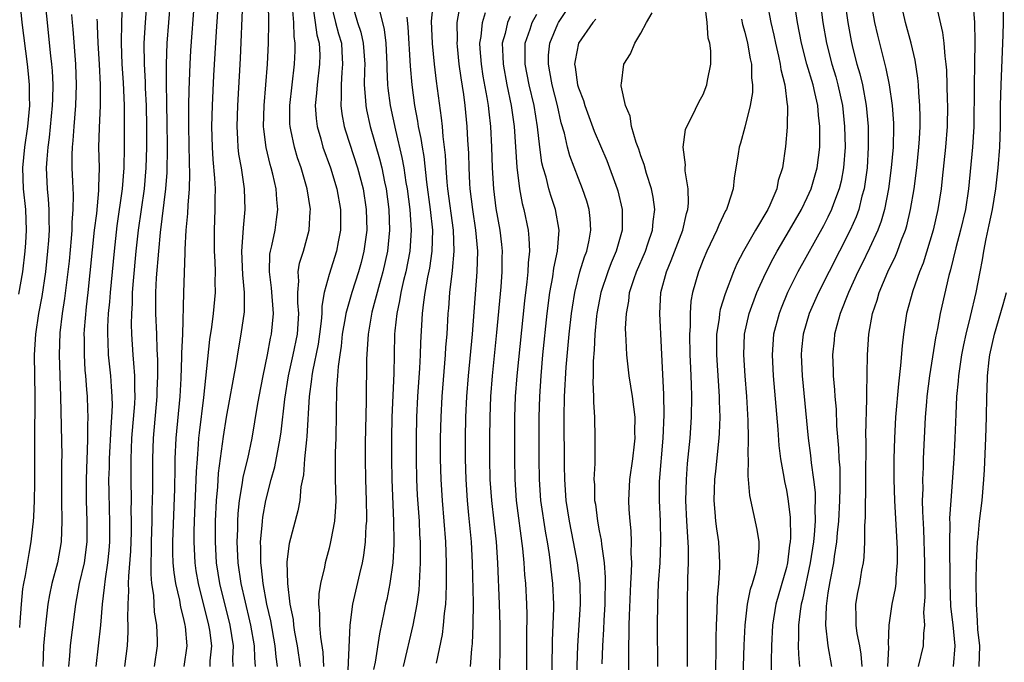
# Model space of a CAD drawing. Units: inches. Extents: x 2628000 to 2631000, y 1485000 to 1488000.
# Drawn here: x 2628495 to 2628590, y 1485275 to 1485337 of the extents above; entities that cross this region are included whole.
import ezdxf

# ---------------------------------------------------------------- set-up
doc = ezdxf.new("R2010")
doc.units = ezdxf.units.IN
doc.header["$MEASUREMENT"] = 0
doc.layers.add('LD26281485_2ft', color=192, linetype='Continuous')

msp = doc.modelspace()

# ---------------------------------------------------------------- linework, layer by layer
at = {"layer": 'LD26281485_2ft'}
for points, elevation in [([(2628507.697, 1485342.303), (2628507.302, 1485337), (2628507.198, 1485335), (2628507.201, 1485333), (2628507.298, 1485331.298), (2628507.309, 1485330.691), (2628507.4, 1485329), (2628507.444, 1485327), (2628507.448, 1485325), (2628507.391, 1485323), (2628507.209, 1485321), (2628506.652, 1485317), (2628506.418, 1485315), (2628506.146, 1485312.146), (2628506.066, 1485311), (2628506.048, 1485309.952), (2628505.984, 1485309), (2628505.965, 1485307.965), (2628506.001, 1485307), (2628506.119, 1485305), (2628506.205, 1485304.206), (2628506.275, 1485303), (2628506.275, 1485301.725), (2628506.316, 1485301), (2628506.284, 1485300.284), (2628506.004, 1485297), (2628505.949, 1485295.949), (2628505.919, 1485295), (2628505.92, 1485293), (2628505.952, 1485291), (2628505.941, 1485290.059), (2628505.966, 1485289), (2628505.953, 1485287.953), (2628505.892, 1485286.108), (2628505.694, 1485283.694), (2628505.688, 1485283), (2628505.715, 1485282.285), (2628505.637, 1485281), (2628505.606, 1485279.606), (2628505.646, 1485279), (2628505.648, 1485278.352), (2628505.577, 1485277), (2628505.339, 1485275)], 9866), ([(2628508.217, 1485275), (2628508.508, 1485277), (2628508.505, 1485277.495), (2628508.435, 1485279), (2628508.221, 1485280.221), (2628508.135, 1485281.866), (2628507.962, 1485283), (2628507.883, 1485283.883), (2628507.891, 1485285), (2628507.929, 1485286.071), (2628507.922, 1485287), (2628507.989, 1485289), (2628508, 1485290), (2628508.058, 1485292.058), (2628508.041, 1485293.959), (2628508.048, 1485295), (2628508.114, 1485297), (2628508.473, 1485301), (2628508.473, 1485301.527), (2628508.523, 1485303), (2628508.524, 1485304.524), (2628508.464, 1485305.536), (2628508.427, 1485307), (2628508.34, 1485309), (2628508.353, 1485309.648), (2628508.34, 1485311), (2628508.406, 1485312.406), (2628508.616, 1485315), (2628508.794, 1485316.794), (2628509.311, 1485321), (2628509.435, 1485322.565), (2628509.47, 1485325), (2628509.441, 1485327.441), (2628509.399, 1485329), (2628509.404, 1485329.404), (2628509.354, 1485331), (2628509.368, 1485331.368), (2628509.357, 1485333), (2628509.44, 1485335), (2628509.58, 1485337), (2628509.899, 1485341)], 9864), ([(2628514.444, 1485340.444), (2628514.145, 1485336.145), (2628513.896, 1485331.896), (2628513.75, 1485329), (2628513.697, 1485327), (2628513.746, 1485325), (2628513.814, 1485323.815), (2628513.993, 1485322.007), (2628514.034, 1485321), (2628514.01, 1485320.01), (2628514.027, 1485319), (2628513.948, 1485317), (2628513.956, 1485315), (2628514.017, 1485313.983), (2628514.047, 1485313), (2628514.024, 1485312.024), (2628514.052, 1485311), (2628513.854, 1485309), (2628513.685, 1485307.685), (2628513.505, 1485306.495), (2628512.911, 1485300.911), (2628512.496, 1485297.504), (2628512.448, 1485297), (2628512.415, 1485296.415), (2628512.299, 1485295), (2628512.224, 1485293.776), (2628512.033, 1485289), (2628512.008, 1485288.008), (2628511.994, 1485287), (2628512.086, 1485285), (2628512.2, 1485284.2), (2628512.4, 1485283), (2628513.416, 1485279), (2628513.491, 1485278.509), (2628513.679, 1485277), (2628513.549, 1485275.549), (2628513.531, 1485275)], 9860), ([(2628564.752, 1485271), (2628564.933, 1485277.067), (2628565.026, 1485279), (2628565.272, 1485281), (2628565.562, 1485282.438), (2628565.753, 1485283), (2628566.074, 1485284.074), (2628566.27, 1485285), (2628566.398, 1485286.398), (2628566.397, 1485287), (2628566.206, 1485288.206), (2628565.47, 1485291.47), (2628565.364, 1485293), (2628565.323, 1485293.323), (2628565.343, 1485295), (2628565.319, 1485295.319), (2628565.348, 1485297), (2628565.323, 1485298.677), (2628565.192, 1485301), (2628565.035, 1485303), (2628564.912, 1485305), (2628564.984, 1485307), (2628565.426, 1485309), (2628566.171, 1485311), (2628567, 1485312.846), (2628567.717, 1485314.283), (2628568.115, 1485315), (2628569.304, 1485317), (2628570.442, 1485319), (2628571, 1485320.141), (2628571.386, 1485321), (2628571.979, 1485323), (2628572.22, 1485325), (2628572.236, 1485325.764), (2628572.214, 1485327), (2628572.085, 1485328.085), (2628572.019, 1485329), (2628571.749, 1485330.251), (2628571.565, 1485331), (2628570.973, 1485332.973), (2628570.449, 1485335), (2628570.087, 1485337), (2628569.478, 1485341)], 9820), ([(2628495.263, 1485339), (2628495.446, 1485337), (2628495.97, 1485333), (2628496.071, 1485332.071), (2628496.156, 1485331), (2628496.151, 1485329.849), (2628496.17, 1485329), (2628495.983, 1485327), (2628495.689, 1485325), (2628495.514, 1485323), (2628495.589, 1485321), (2628495.783, 1485319), (2628495.859, 1485317), (2628495.796, 1485315.796), (2628495.747, 1485315), (2628495.508, 1485313), (2628495.14, 1485310.86)], 9876), ([(2628505.098, 1485338.901), (2628505.019, 1485337), (2628504.996, 1485335), (2628505.079, 1485333), (2628505.208, 1485331.208), (2628505.304, 1485329), (2628505.285, 1485325), (2628505.258, 1485323), (2628505.1, 1485321), (2628504.589, 1485317.411), (2628504.314, 1485315), (2628503.934, 1485311), (2628503.879, 1485310.121), (2628503.767, 1485309), (2628503.693, 1485307.693), (2628503.68, 1485307), (2628503.72, 1485306.28), (2628503.762, 1485305), (2628503.972, 1485303), (2628504.034, 1485301.966), (2628504.118, 1485301), (2628504.13, 1485300.13), (2628504.081, 1485299), (2628503.994, 1485298.006), (2628503.843, 1485295), (2628503.837, 1485294.163), (2628503.794, 1485293), (2628503.805, 1485291.805), (2628503.844, 1485290.156), (2628503.895, 1485289), (2628503.885, 1485287), (2628503.824, 1485286.175), (2628503.696, 1485285), (2628503.448, 1485283.448), (2628503.382, 1485282.618), (2628503.179, 1485281), (2628503.014, 1485278.985), (2628502.578, 1485275)], 9868), ([(2628512.024, 1485339), (2628511.689, 1485334.311), (2628511.609, 1485333), (2628511.498, 1485330.502), (2628511.477, 1485329), (2628511.475, 1485327), (2628511.534, 1485323.535), (2628511.582, 1485322.418), (2628511.537, 1485321), (2628511.407, 1485319.408), (2628511.385, 1485318.615), (2628511.23, 1485317), (2628511.132, 1485315.132), (2628511.137, 1485314.863), (2628511, 1485310.965), (2628510.896, 1485307), (2628510.818, 1485305.182), (2628510.823, 1485304.822), (2628510.738, 1485302.738), (2628510.647, 1485301), (2628510.275, 1485297), (2628510.181, 1485295), (2628510.176, 1485294.176), (2628510.122, 1485292.122), (2628509.943, 1485287), (2628509.951, 1485285.951), (2628509.989, 1485285), (2628510.065, 1485284.065), (2628510.228, 1485283), (2628510.604, 1485281.396), (2628510.712, 1485280.712), (2628511, 1485279.596), (2628511.134, 1485279), (2628511.154, 1485278.846), (2628511.315, 1485277), (2628511.044, 1485275)], 9862), ([(2628515.785, 1485275), (2628515.76, 1485275.76), (2628515.795, 1485277), (2628515.487, 1485279), (2628514.498, 1485283), (2628514.173, 1485285), (2628514.066, 1485287), (2628514.093, 1485289), (2628514.186, 1485291), (2628514.308, 1485292.308), (2628514.383, 1485293.617), (2628514.84, 1485297.16), (2628515.135, 1485299), (2628516.08, 1485304.08), (2628516.318, 1485305.682), (2628516.551, 1485307), (2628516.857, 1485309.143), (2628516.883, 1485311), (2628516.714, 1485312.714), (2628516.614, 1485315), (2628516.754, 1485316.754), (2628516.764, 1485317.236), (2628516.934, 1485319), (2628516.868, 1485321), (2628516.57, 1485323), (2628516.338, 1485324.338), (2628516.265, 1485325), (2628516.238, 1485325.762), (2628516.148, 1485327), (2628516.214, 1485329), (2628516.48, 1485333.52), (2628516.72, 1485339)], 9858), ([(2628517.928, 1485275), (2628517.851, 1485275.851), (2628517.816, 1485277), (2628517.473, 1485279), (2628517.392, 1485279.392), (2628516.562, 1485283), (2628516.263, 1485285), (2628516.17, 1485287), (2628516.213, 1485288.213), (2628516.223, 1485289), (2628516.263, 1485289.737), (2628516.394, 1485291), (2628516.687, 1485292.687), (2628516.755, 1485293.245), (2628517.186, 1485295), (2628517.613, 1485297), (2628518.126, 1485300.126), (2628518.283, 1485301), (2628518.667, 1485303), (2628519.086, 1485305), (2628519.384, 1485306.616), (2628519.477, 1485307), (2628519.649, 1485309), (2628519.458, 1485311.458), (2628519.258, 1485313), (2628519.309, 1485314.691), (2628519.361, 1485315), (2628519.49, 1485315.49), (2628519.813, 1485317), (2628519.959, 1485318.041), (2628520.07, 1485319), (2628519.966, 1485319.966), (2628519.902, 1485321), (2628519.595, 1485322.405), (2628519.443, 1485323), (2628519.337, 1485323.337), (2628518.955, 1485324.955), (2628518.719, 1485326.719), (2628518.699, 1485327), (2628518.749, 1485329), (2628518.927, 1485331), (2628519.079, 1485333), (2628519.166, 1485335), (2628519.194, 1485337), (2628519.177, 1485338.822)], 9856), ([(2628520.046, 1485275), (2628519.926, 1485275.927), (2628519.833, 1485277), (2628519.396, 1485279.396), (2628519.03, 1485281), (2628518.655, 1485283), (2628518.5, 1485284.5), (2628518.424, 1485285), (2628518.438, 1485286.438), (2628518.413, 1485287), (2628518.573, 1485288.573), (2628518.591, 1485289), (2628518.633, 1485289.367), (2628518.921, 1485291), (2628519.435, 1485293), (2628519.787, 1485294.213), (2628520.128, 1485296.128), (2628520.307, 1485297), (2628520.396, 1485297.604), (2628520.751, 1485300.751), (2628521.106, 1485303), (2628521.543, 1485305), (2628521.953, 1485307), (2628522.093, 1485309), (2628522, 1485310), (2628521.99, 1485311), (2628522.089, 1485312.089), (2628522.022, 1485313), (2628522.159, 1485313.841), (2628522.53, 1485315), (2628523.094, 1485317), (2628523.201, 1485318.799), (2628523.203, 1485319), (2628522.903, 1485321), (2628522.317, 1485323), (2628521.973, 1485323.973), (2628521.668, 1485325), (2628521.34, 1485326.66), (2628521.257, 1485327), (2628521.242, 1485327.242), (2628521.232, 1485329), (2628521.672, 1485333), (2628521.73, 1485334.27), (2628521.744, 1485335), (2628521.642, 1485335.642), (2628521.599, 1485337), (2628521.471, 1485338.529)], 9854), ([(2628523.428, 1485338.572), (2628523.677, 1485337), (2628523.825, 1485335.825), (2628524.057, 1485335), (2628524.102, 1485333.898), (2628524.086, 1485333), (2628523.844, 1485331), (2628523.8, 1485330.2), (2628523.679, 1485329), (2628523.753, 1485327.753), (2628523.853, 1485327), (2628524.211, 1485325.789), (2628524.416, 1485325), (2628525.138, 1485323), (2628525.742, 1485321), (2628526.097, 1485319), (2628526.091, 1485318.091), (2628526.108, 1485317), (2628525.885, 1485315.885), (2628525.734, 1485315), (2628525, 1485312.757), (2628524.535, 1485311), (2628524.303, 1485309.697), (2628524.309, 1485309), (2628524.25, 1485308.25), (2628524.091, 1485307), (2628523.954, 1485306.046), (2628523.397, 1485303.397), (2628523.342, 1485303), (2628523.321, 1485302.679), (2628523.084, 1485301), (2628522.866, 1485297.134), (2628522.821, 1485296.822), (2628522.642, 1485295), (2628522.53, 1485293.47), (2628522.286, 1485292.286), (2628522.189, 1485291), (2628522.01, 1485289.99), (2628521.157, 1485286.843), (2628520.932, 1485285.068), (2628520.991, 1485283), (2628521.244, 1485281), (2628521.536, 1485279.536), (2628521.58, 1485279), (2628521.688, 1485278.311), (2628521.95, 1485277), (2628522.21, 1485275)], 9852), ([(2628525.155, 1485339), (2628525.626, 1485337), (2628525.908, 1485335.908), (2628526.188, 1485335), (2628526.218, 1485334.218), (2628526.312, 1485333), (2628526.229, 1485332.229), (2628526.154, 1485331), (2628526.171, 1485329.829), (2628526.124, 1485329), (2628526.221, 1485328.221), (2628526.462, 1485327), (2628526.584, 1485326.584), (2628527.745, 1485323), (2628528.278, 1485321), (2628528.589, 1485319), (2628528.625, 1485317), (2628528.364, 1485315), (2628528.09, 1485313.91), (2628527.839, 1485313), (2628527.184, 1485311), (2628526.624, 1485309), (2628526.559, 1485308.559), (2628526.279, 1485307), (2628526.173, 1485305.827), (2628526.032, 1485305), (2628525.87, 1485303.87), (2628525.83, 1485303), (2628525.73, 1485301.73), (2628525.664, 1485297), (2628525.6, 1485295.6), (2628525.589, 1485295), (2628525.593, 1485293), (2628525.643, 1485291), (2628525.633, 1485290.367), (2628525.524, 1485289), (2628525.168, 1485287.168), (2628525.147, 1485287), (2628525, 1485286.4), (2628524.617, 1485285), (2628524.558, 1485284.557), (2628524.189, 1485283), (2628524.012, 1485281.988), (2628523.996, 1485281), (2628524.094, 1485280.094), (2628524.077, 1485279), (2628524.168, 1485277.832), (2628524.394, 1485276.394), (2628524.472, 1485275)], 9850), ([(2628527.164, 1485339), (2628527.736, 1485337), (2628528.06, 1485336.06), (2628528.299, 1485335), (2628528.432, 1485333), (2628528.398, 1485332.398), (2628528.395, 1485331), (2628528.521, 1485329.479), (2628528.529, 1485329), (2628528.601, 1485328.601), (2628528.967, 1485327), (2628529.865, 1485323.865), (2628530.074, 1485323), (2628530.339, 1485321.661), (2628530.488, 1485321), (2628530.752, 1485319), (2628530.82, 1485317), (2628530.624, 1485315), (2628530.182, 1485313), (2628529.848, 1485311.848), (2628529.122, 1485309.122), (2628528.751, 1485307), (2628528.604, 1485304.604), (2628528.565, 1485300.565), (2628528.492, 1485296.492), (2628528.486, 1485295), (2628528.511, 1485293), (2628528.576, 1485291), (2628528.605, 1485289.395), (2628528.599, 1485289), (2628528.556, 1485288.556), (2628528.492, 1485287), (2628528.32, 1485285.68), (2628528.189, 1485285), (2628527.918, 1485283.918), (2628527.248, 1485281), (2628527.009, 1485278.991), (2628526.745, 1485273.255)], 9848), ([(2628535.341, 1485275.341), (2628535.915, 1485278.085), (2628536.026, 1485279), (2628536.109, 1485280.109), (2628536.231, 1485281), (2628536.284, 1485281.716), (2628536.309, 1485283), (2628536.292, 1485284.292), (2628536.303, 1485285), (2628536.234, 1485287), (2628536.088, 1485289), (2628535.908, 1485291), (2628535.788, 1485293), (2628535.741, 1485295), (2628535.736, 1485297), (2628535.774, 1485299), (2628535.882, 1485301), (2628536.216, 1485305), (2628536.252, 1485305.748), (2628536.352, 1485307), (2628536.461, 1485309), (2628536.513, 1485309.487), (2628536.622, 1485311), (2628536.841, 1485312.841), (2628536.886, 1485313.114), (2628537.051, 1485315), (2628536.986, 1485317), (2628536.442, 1485321), (2628536.375, 1485321.625), (2628536.272, 1485323), (2628536.216, 1485324.216), (2628535.986, 1485326.014), (2628535.914, 1485327), (2628535.83, 1485327.83), (2628535.343, 1485331.343), (2628535.146, 1485333), (2628534.963, 1485334.963), (2628534.874, 1485337.126), (2628535.058, 1485338.942)], 9842), ([(2628556.645, 1485275), (2628556.604, 1485279), (2628556.626, 1485281), (2628556.713, 1485283), (2628556.849, 1485285), (2628556.929, 1485287), (2628556.877, 1485289), (2628556.782, 1485291), (2628556.807, 1485292.807), (2628557.141, 1485297), (2628557.228, 1485299.227), (2628557.196, 1485301.196), (2628557, 1485305.703), (2628556.822, 1485309), (2628556.916, 1485311), (2628557.453, 1485313), (2628557.921, 1485314.079), (2628559.034, 1485317), (2628559.397, 1485318.603), (2628559.527, 1485319), (2628559.595, 1485319.595), (2628559.562, 1485321), (2628559.269, 1485322.731), (2628559.267, 1485323), (2628559.292, 1485323.292), (2628559.068, 1485325), (2628559.298, 1485326.702), (2628559.417, 1485327), (2628559.91, 1485327.91), (2628560.608, 1485329.393), (2628561, 1485330.082), (2628561.361, 1485331), (2628561.415, 1485331.415), (2628561.722, 1485333), (2628561.741, 1485334.259), (2628561.631, 1485335), (2628561.483, 1485335.483), (2628561.368, 1485337), (2628561.148, 1485338.852)], 9826), ([(2628567.154, 1485338.846), (2628567.515, 1485337), (2628567.786, 1485335.786), (2628567.939, 1485335), (2628568.24, 1485333.76), (2628568.405, 1485333), (2628568.468, 1485332.468), (2628568.851, 1485331), (2628569.083, 1485329.083), (2628569.105, 1485329), (2628569.085, 1485326.915), (2628568.927, 1485325.073), (2628568.614, 1485323), (2628568.212, 1485321.788), (2628568.073, 1485321), (2628567.399, 1485319.4), (2628567.211, 1485319), (2628566.016, 1485317), (2628564.876, 1485315), (2628564.234, 1485313.765), (2628563.916, 1485313), (2628563.106, 1485310.895), (2628562.628, 1485309.373), (2628562.561, 1485309), (2628562.52, 1485308.52), (2628562.283, 1485307), (2628562.275, 1485305), (2628562.541, 1485301), (2628562.538, 1485300.537), (2628562.586, 1485299), (2628562.529, 1485297.47), (2628562.495, 1485297), (2628562.184, 1485293.816), (2628562.09, 1485293), (2628562.042, 1485292.041), (2628562.012, 1485291), (2628562.127, 1485289.873), (2628562.181, 1485289), (2628562.264, 1485288.264), (2628562.467, 1485287), (2628562.574, 1485285), (2628562.566, 1485284.567), (2628562.46, 1485283), (2628562.342, 1485281.658), (2628562.323, 1485280.323), (2628562.26, 1485279), (2628562.226, 1485277.774), (2628562.208, 1485276.207), (2628561.991, 1485269)], 9822), ([(2628572.245, 1485339), (2628572.512, 1485337), (2628572.857, 1485335), (2628573.372, 1485333), (2628573.759, 1485331.759), (2628573.968, 1485331), (2628574.398, 1485329), (2628574.598, 1485327), (2628574.642, 1485325), (2628574.504, 1485323), (2628574.273, 1485321.727), (2628574.088, 1485321), (2628573.535, 1485319.535), (2628573.355, 1485319), (2628573, 1485318.253), (2628572.572, 1485317.428), (2628570.115, 1485313), (2628569.12, 1485311), (2628568.49, 1485309.51), (2628568.293, 1485309), (2628567.773, 1485307), (2628567.637, 1485305), (2628567.746, 1485303), (2628568.18, 1485297.82), (2628568.278, 1485296.278), (2628568.442, 1485295), (2628568.758, 1485293.242), (2628568.817, 1485292.817), (2628569, 1485291.966), (2628569.149, 1485291.149), (2628569.372, 1485289.372), (2628569.399, 1485287.399), (2628569.368, 1485287), (2628569.315, 1485286.685), (2628569.108, 1485285), (2628569, 1485284.54), (2628567.998, 1485281), (2628567.652, 1485279), (2628567.555, 1485277), (2628567.532, 1485275.533), (2628567.542, 1485274.458)], 9818), ([(2628574.63, 1485339), (2628574.904, 1485337), (2628575.23, 1485335.23), (2628575.367, 1485334.633), (2628575.79, 1485333), (2628576.07, 1485332.07), (2628576.321, 1485331), (2628576.693, 1485329), (2628576.863, 1485327), (2628576.886, 1485325), (2628576.768, 1485323), (2628576.564, 1485321.436), (2628576.485, 1485321), (2628576.269, 1485320.269), (2628575.959, 1485319), (2628575.705, 1485318.295), (2628575.135, 1485317), (2628572.077, 1485311), (2628571.193, 1485309), (2628570.602, 1485307), (2628570.463, 1485305.537), (2628570.42, 1485305), (2628570.52, 1485303), (2628571.107, 1485297), (2628571.327, 1485295.327), (2628571.393, 1485294.607), (2628571.626, 1485293), (2628571.767, 1485291.766), (2628571.779, 1485291), (2628571.738, 1485290.262), (2628571.767, 1485289), (2628571.668, 1485287.668), (2628571.598, 1485287), (2628571.288, 1485285), (2628570.551, 1485281.449), (2628570.431, 1485281), (2628570.316, 1485280.317), (2628570.155, 1485279), (2628570.177, 1485277.823), (2628570.144, 1485277), (2628570.162, 1485276.162), (2628570.257, 1485275)], 9816), ([(2628577.117, 1485339), (2628577.483, 1485337), (2628577.766, 1485335.766), (2628578.272, 1485333.728), (2628578.581, 1485332.581), (2628578.894, 1485331), (2628579.189, 1485329), (2628579.299, 1485327.299), (2628579.307, 1485327), (2628579.263, 1485325), (2628579.091, 1485323), (2628578.831, 1485321), (2628578.444, 1485319), (2628578.125, 1485317.875), (2628577.792, 1485317), (2628577, 1485315.29), (2628576.262, 1485313.738), (2628575.888, 1485313), (2628574.978, 1485311), (2628574.187, 1485309), (2628573.846, 1485307.846), (2628573.635, 1485307), (2628573.589, 1485306.411), (2628573.44, 1485305), (2628573.509, 1485303.509), (2628573.518, 1485303), (2628573.646, 1485301.646), (2628573.672, 1485301), (2628573.779, 1485299.779), (2628573.834, 1485298.167), (2628574.025, 1485296.025), (2628574.062, 1485295), (2628574.133, 1485294.133), (2628574.16, 1485292.16), (2628574.122, 1485291), (2628574.005, 1485289), (2628573.878, 1485287.878), (2628573.815, 1485287), (2628573.588, 1485285.588), (2628573.526, 1485285), (2628573.175, 1485283.175), (2628573, 1485282.097), (2628572.816, 1485280.817), (2628572.762, 1485279), (2628573.001, 1485277.001), (2628573.348, 1485275)], 9814), ([(2628576.297, 1485275), (2628576.192, 1485276.192), (2628576.053, 1485277), (2628575.816, 1485278.183), (2628575.702, 1485279), (2628575.729, 1485279.729), (2628575.69, 1485281), (2628575.873, 1485282.127), (2628576.058, 1485283), (2628576.27, 1485284.269), (2628576.411, 1485285), (2628576.481, 1485285.52), (2628576.542, 1485287), (2628576.543, 1485288.543), (2628576.61, 1485289.39), (2628576.658, 1485293), (2628576.676, 1485296.676), (2628576.653, 1485297.347), (2628576.746, 1485300.746), (2628576.726, 1485301.275), (2628576.815, 1485305), (2628576.942, 1485307), (2628577.294, 1485309), (2628577.728, 1485310.273), (2628577.926, 1485311), (2628578.769, 1485313), (2628579.501, 1485314.499), (2628579.696, 1485315), (2628580.083, 1485316.083), (2628580.452, 1485317), (2628580.58, 1485317.42), (2628580.954, 1485319), (2628581.29, 1485321), (2628581.544, 1485323), (2628581.753, 1485325), (2628581.816, 1485325.816), (2628581.878, 1485327), (2628581.88, 1485327.881), (2628581.853, 1485329), (2628581.738, 1485330.262), (2628581.699, 1485331), (2628581.646, 1485331.646), (2628581.38, 1485333.38), (2628581.012, 1485335.011), (2628580.478, 1485337), (2628580.009, 1485339)], 9812), ([(2628583.446, 1485338.554), (2628584.032, 1485336.032), (2628584.156, 1485335), (2628584.244, 1485333.756), (2628584.354, 1485333), (2628584.405, 1485332.405), (2628584.466, 1485329.533), (2628584.493, 1485329), (2628584.48, 1485327), (2628584.32, 1485325), (2628584.005, 1485321.995), (2628583.892, 1485321), (2628583.587, 1485319), (2628583.113, 1485317), (2628582.164, 1485313.836), (2628581.822, 1485313), (2628581.159, 1485311.159), (2628580.566, 1485309), (2628580.265, 1485307), (2628580.131, 1485305.869), (2628579.995, 1485303.995), (2628579.774, 1485302.225), (2628579.51, 1485299), (2628579.397, 1485297), (2628579.343, 1485295), (2628579.35, 1485293), (2628579.411, 1485291), (2628579.652, 1485286.347), (2628579.674, 1485285), (2628579.536, 1485283.536), (2628579.521, 1485283), (2628579.478, 1485282.522), (2628579.16, 1485281), (2628578.874, 1485279), (2628578.795, 1485277.205), (2628578.836, 1485276.836), (2628578.741, 1485275)], 9810), ([(2628586.935, 1485339), (2628587.097, 1485337), (2628587.135, 1485335.135), (2628587.108, 1485333), (2628587.061, 1485330.939), (2628587.034, 1485326.966), (2628586.913, 1485325), (2628586.522, 1485321), (2628586.224, 1485319), (2628585.756, 1485317), (2628585.295, 1485315.295), (2628584.802, 1485313.198), (2628584.644, 1485312.644), (2628583.809, 1485309), (2628583.535, 1485307.535), (2628583.345, 1485306.655), (2628582.778, 1485303), (2628582.527, 1485301), (2628582.48, 1485300.48), (2628582.369, 1485299), (2628582.168, 1485295), (2628582.157, 1485294.157), (2628582.096, 1485293), (2628582.116, 1485292.115), (2628582.078, 1485291), (2628582.082, 1485289.918), (2628582.179, 1485288.178), (2628582.299, 1485285), (2628582.282, 1485284.282), (2628582.325, 1485281.675), (2628582.209, 1485280.209), (2628582.293, 1485279), (2628582.189, 1485278.19), (2628582.176, 1485277), (2628581.69, 1485275)], 9808), ([(2628497.769, 1485338.231), (2628497.87, 1485337), (2628497.994, 1485335.994), (2628498.215, 1485333.785), (2628498.31, 1485333), (2628498.36, 1485332.36), (2628498.422, 1485331), (2628498.382, 1485329.618), (2628498.38, 1485329), (2628498.07, 1485325.93), (2628497.935, 1485325), (2628497.838, 1485323.838), (2628497.803, 1485323), (2628497.895, 1485321), (2628497.993, 1485319.993), (2628498.051, 1485319), (2628498.037, 1485317.963), (2628498.065, 1485317), (2628498.003, 1485316.003), (2628497.927, 1485315), (2628497.707, 1485313), (2628497.361, 1485310.639), (2628497.057, 1485309), (2628496.746, 1485307), (2628496.632, 1485305), (2628496.686, 1485301), (2628496.654, 1485296.654), (2628496.673, 1485293.327), (2628496.652, 1485292.652), (2628496.639, 1485291), (2628496.583, 1485289.417), (2628496.54, 1485289), (2628496.462, 1485288.462), (2628496.317, 1485287), (2628496.106, 1485285.894), (2628495.775, 1485283.775), (2628495.607, 1485283), (2628495.516, 1485282.484), (2628495.371, 1485281), (2628495.268, 1485279.268), (2628495.224, 1485278.776)], 9874), ([(2628500.239, 1485337.761), (2628500.289, 1485337), (2628500.356, 1485336.356), (2628500.613, 1485333), (2628500.679, 1485331), (2628500.614, 1485329), (2628500.445, 1485327), (2628500.363, 1485325.637), (2628500.285, 1485325), (2628500.253, 1485324.253), (2628500.271, 1485323), (2628500.318, 1485321.682), (2628500.394, 1485320.394), (2628500.368, 1485319), (2628500.269, 1485317.731), (2628500.261, 1485317), (2628500.199, 1485316.199), (2628499.985, 1485314.015), (2628499.878, 1485313), (2628499.561, 1485310.439), (2628499.339, 1485309), (2628499.11, 1485307.11), (2628499.038, 1485305), (2628499.168, 1485301), (2628499.285, 1485295.285), (2628499.271, 1485294.729), (2628499.267, 1485291), (2628499.295, 1485289), (2628499.235, 1485287), (2628498.877, 1485285), (2628498.333, 1485283), (2628498.098, 1485281.902), (2628497.945, 1485281), (2628497.712, 1485279), (2628497.644, 1485278.356), (2628497.539, 1485277), (2628497.463, 1485275)], 9872), ([(2628529.846, 1485338.154), (2628530.311, 1485336.311), (2628530.46, 1485335), (2628530.561, 1485333), (2628530.56, 1485332.56), (2628530.635, 1485331), (2628530.663, 1485330.663), (2628530.87, 1485329), (2628531.381, 1485326.62), (2628532.018, 1485324.018), (2628532.197, 1485323), (2628532.404, 1485321.596), (2628532.51, 1485321), (2628532.764, 1485319), (2628532.902, 1485317), (2628532.774, 1485315), (2628532.382, 1485313), (2628532.167, 1485312.167), (2628531.902, 1485311), (2628531.785, 1485310.215), (2628531.514, 1485309), (2628531.333, 1485307.333), (2628531.311, 1485307), (2628531.252, 1485305), (2628531.22, 1485303.22), (2628531.043, 1485299), (2628531.003, 1485297), (2628531.01, 1485295), (2628531.045, 1485293), (2628531.206, 1485289), (2628531.232, 1485287), (2628531.231, 1485286.769), (2628531.13, 1485285), (2628530.85, 1485283), (2628530.546, 1485281.454), (2628530.441, 1485281), (2628530.32, 1485280.32), (2628529.861, 1485278.139), (2628529.43, 1485275.43), (2628529.284, 1485274.716)], 9846), ([(2628532.472, 1485337.528), (2628532.585, 1485336.585), (2628532.8, 1485332.8), (2628532.954, 1485331), (2628533.226, 1485329), (2628533.514, 1485327.514), (2628533.584, 1485327), (2628533.836, 1485325.836), (2628533.947, 1485325), (2628534.11, 1485324.11), (2628534.374, 1485321.626), (2628534.731, 1485319), (2628534.945, 1485317), (2628534.905, 1485315), (2628534.661, 1485313.339), (2628534.478, 1485312.478), (2628534.219, 1485311), (2628534.077, 1485310.077), (2628533.963, 1485309), (2628533.809, 1485306.191), (2628533.776, 1485305), (2628533.717, 1485303.718), (2628533.526, 1485301), (2628533.415, 1485299), (2628533.372, 1485297), (2628533.38, 1485295), (2628533.425, 1485293), (2628533.495, 1485291.495), (2628533.665, 1485289), (2628533.718, 1485287.718), (2628533.764, 1485287), (2628533.757, 1485285.756), (2628533.775, 1485285), (2628533.689, 1485283.689), (2628533.677, 1485283), (2628533.63, 1485282.37), (2628533.444, 1485281), (2628533.075, 1485279), (2628532.142, 1485275)], 9844), ([(2628537.567, 1485338.433), (2628537.288, 1485337), (2628537.314, 1485335.314), (2628537.29, 1485335), (2628537.319, 1485334.681), (2628537.495, 1485333), (2628537.674, 1485331.674), (2628537.927, 1485330.073), (2628538.067, 1485329), (2628538.271, 1485327), (2628538.332, 1485325.669), (2628538.409, 1485324.409), (2628538.436, 1485323), (2628538.513, 1485321.487), (2628538.551, 1485321), (2628538.8, 1485319), (2628539.106, 1485317), (2628539.284, 1485315), (2628539.234, 1485313), (2628538.777, 1485307), (2628538.391, 1485303), (2628538.226, 1485301), (2628538.132, 1485299), (2628538.103, 1485297), (2628538.105, 1485295), (2628538.149, 1485293), (2628538.281, 1485291), (2628538.435, 1485289.565), (2628538.677, 1485287), (2628538.779, 1485285), (2628538.863, 1485281.137), (2628538.838, 1485279), (2628538.767, 1485277.233), (2628538.696, 1485276.696), (2628538.576, 1485275)], 9840), ([(2628541.446, 1485274.554), (2628541.466, 1485277), (2628541.458, 1485279), (2628541.414, 1485281), (2628541.248, 1485285), (2628541.109, 1485287), (2628540.648, 1485291), (2628540.511, 1485293), (2628540.472, 1485295), (2628540.469, 1485297), (2628540.491, 1485299), (2628540.57, 1485301), (2628540.725, 1485303), (2628541.153, 1485307.154), (2628541.567, 1485311.567), (2628541.669, 1485313), (2628541.669, 1485314.331), (2628541.689, 1485315), (2628541.629, 1485315.629), (2628541.461, 1485317), (2628541.084, 1485319.084), (2628540.841, 1485321), (2628540.728, 1485323), (2628540.671, 1485325), (2628540.565, 1485327), (2628540.393, 1485328.393), (2628540.334, 1485329), (2628540.217, 1485329.783), (2628539.84, 1485331.84), (2628539.669, 1485333), (2628539.546, 1485334.454), (2628539.52, 1485335), (2628539.643, 1485335.643), (2628539.753, 1485337), (2628540.053, 1485337.946)], 9838), ([(2628542.42, 1485337.581), (2628542.162, 1485337), (2628541.936, 1485335.936), (2628541.671, 1485335), (2628541.733, 1485333.733), (2628541.741, 1485333), (2628542.115, 1485331), (2628542.529, 1485329), (2628542.798, 1485327), (2628543.062, 1485323.062), (2628543.325, 1485321), (2628543.59, 1485319.59), (2628543.747, 1485319), (2628544.156, 1485317), (2628544.238, 1485316.238), (2628544.274, 1485315), (2628544.146, 1485313.854), (2628544.121, 1485313), (2628544.029, 1485312.029), (2628543.801, 1485310.199), (2628543.062, 1485303), (2628542.919, 1485301), (2628542.853, 1485299), (2628542.84, 1485295), (2628542.874, 1485293), (2628543.011, 1485291), (2628543.62, 1485286.38), (2628543.746, 1485285), (2628543.819, 1485283.819), (2628543.898, 1485283), (2628543.998, 1485281), (2628544.016, 1485280.016), (2628543.998, 1485278.002), (2628544.006, 1485273.993)], 9836), ([(2628546.441, 1485272.441), (2628546.509, 1485277.491), (2628546.637, 1485280.637), (2628546.639, 1485281), (2628546.543, 1485283), (2628546.364, 1485284.364), (2628546.303, 1485285), (2628546.201, 1485285.799), (2628546.005, 1485287), (2628545.847, 1485287.847), (2628545.382, 1485291), (2628545.242, 1485293), (2628545.211, 1485295), (2628545.22, 1485299), (2628545.276, 1485301), (2628545.402, 1485303), (2628545.586, 1485305), (2628546.002, 1485309), (2628546.25, 1485311), (2628546.531, 1485312.531), (2628546.634, 1485313.366), (2628546.989, 1485315), (2628547.141, 1485317), (2628546.783, 1485319), (2628546.339, 1485320.34), (2628546.152, 1485321), (2628545.879, 1485322.121), (2628545.609, 1485323), (2628545.485, 1485323.486), (2628545.274, 1485325), (2628545.054, 1485326.946), (2628544.725, 1485329), (2628544.263, 1485331), (2628543.872, 1485333), (2628543.858, 1485334.142), (2628543.883, 1485335), (2628544.346, 1485336.346), (2628544.551, 1485337), (2628545, 1485337.807)], 9834), ([(2628548.807, 1485273.193), (2628548.933, 1485277), (2628549.189, 1485281), (2628549.147, 1485283), (2628548.892, 1485285), (2628548.523, 1485287), (2628548.128, 1485289), (2628547.816, 1485291), (2628547.673, 1485293), (2628547.65, 1485294.35), (2628547.634, 1485299), (2628547.669, 1485301), (2628547.823, 1485303.823), (2628548.116, 1485307), (2628548.331, 1485309), (2628548.409, 1485309.591), (2628548.637, 1485311), (2628549.145, 1485313), (2628549.572, 1485314.428), (2628549.797, 1485315), (2628550.035, 1485316.035), (2628550.203, 1485317), (2628550.14, 1485318.14), (2628550.037, 1485319), (2628549.805, 1485319.805), (2628549.401, 1485321), (2628549, 1485321.993), (2628548.167, 1485324.167), (2628547.943, 1485325), (2628547.643, 1485326.357), (2628547.347, 1485327.347), (2628546.972, 1485329), (2628546.465, 1485331), (2628546.254, 1485332.254), (2628546.106, 1485333), (2628546.131, 1485333.868), (2628546.24, 1485335), (2628547, 1485336.864), (2628547.068, 1485337), (2628547.861, 1485338.139)], 9832), ([(2628553.862, 1485271), (2628553.84, 1485275.841), (2628553.853, 1485277), (2628553.888, 1485278.112), (2628553.887, 1485279), (2628553.906, 1485279.907), (2628554.047, 1485283), (2628554.115, 1485284.115), (2628554.119, 1485285), (2628554.077, 1485285.924), (2628554.116, 1485287), (2628554.08, 1485288.08), (2628553.977, 1485289), (2628553.888, 1485290.112), (2628553.842, 1485291), (2628553.943, 1485293), (2628554.227, 1485295), (2628554.397, 1485296.397), (2628554.451, 1485297), (2628554.436, 1485297.564), (2628554.449, 1485299), (2628554.204, 1485301), (2628553.872, 1485303), (2628553.636, 1485305), (2628553.592, 1485306.407), (2628553.55, 1485307), (2628553.533, 1485307.533), (2628553.605, 1485309), (2628553.836, 1485310.164), (2628553.918, 1485311), (2628554.354, 1485312.354), (2628554.582, 1485313), (2628555.439, 1485315), (2628555.682, 1485315.682), (2628556.12, 1485317), (2628556.171, 1485317.829), (2628556.336, 1485319), (2628556.187, 1485320.187), (2628556.017, 1485321), (2628555.541, 1485322.459), (2628555.317, 1485323.317), (2628555, 1485324.163), (2628554.799, 1485324.799), (2628554.545, 1485325.455), (2628554.106, 1485327), (2628553.986, 1485327.986), (2628553.523, 1485329), (2628553.094, 1485330.906), (2628553.098, 1485331), (2628553.127, 1485331.127), (2628553.376, 1485333), (2628554.002, 1485333.998), (2628554.42, 1485335), (2628555, 1485335.971), (2628555.54, 1485337), (2628556.083, 1485337.917)], 9828), ([(2628589.848, 1485338.152), (2628589.862, 1485337), (2628589.828, 1485335.828), (2628589.629, 1485331), (2628589.584, 1485329), (2628589.566, 1485327), (2628589.501, 1485325), (2628589.347, 1485323), (2628589.112, 1485321), (2628588.789, 1485319), (2628588.491, 1485317.509), (2628588.179, 1485316.179), (2628587.951, 1485315), (2628587.832, 1485314.168), (2628587.598, 1485313), (2628587.233, 1485311), (2628586.693, 1485308.693), (2628586.269, 1485307), (2628586.044, 1485305.956), (2628585.859, 1485305), (2628585.555, 1485303), (2628585.523, 1485302.477), (2628585.37, 1485301), (2628585.293, 1485299.292), (2628585.223, 1485297), (2628585.121, 1485295), (2628584.811, 1485291), (2628584.701, 1485289.299), (2628584.713, 1485288.713), (2628584.681, 1485287), (2628584.72, 1485283), (2628584.795, 1485280.795), (2628585.004, 1485279.004), (2628585.203, 1485277), (2628585.043, 1485275)], 9806), ([(2628502.67, 1485337.33), (2628502.683, 1485337), (2628502.705, 1485336.705), (2628502.762, 1485335), (2628502.887, 1485333), (2628502.987, 1485331), (2628502.983, 1485329.018), (2628502.872, 1485326.873), (2628502.835, 1485325), (2628502.883, 1485323), (2628502.831, 1485321.169), (2628502.834, 1485320.834), (2628502.616, 1485318.615), (2628502.419, 1485317), (2628501.803, 1485311), (2628501.639, 1485309.639), (2628501.439, 1485307.439), (2628501.413, 1485307), (2628501.427, 1485306.573), (2628501.427, 1485305), (2628501.518, 1485303.518), (2628501.575, 1485303), (2628501.663, 1485301.663), (2628501.726, 1485301), (2628501.778, 1485299.778), (2628501.789, 1485299), (2628501.752, 1485298.248), (2628501.764, 1485297), (2628501.741, 1485295.741), (2628501.697, 1485295), (2628501.633, 1485293), (2628501.63, 1485291), (2628501.708, 1485289), (2628501.707, 1485287), (2628501.433, 1485285), (2628500.975, 1485283), (2628500.596, 1485281), (2628500.19, 1485277.81), (2628500.101, 1485277), (2628500.041, 1485276.041), (2628499.944, 1485275)], 9870), ([(2628550.671, 1485337.329), (2628550.384, 1485337), (2628549, 1485335.02), (2628548.666, 1485333.334), (2628548.631, 1485333), (2628548.693, 1485332.693), (2628548.917, 1485331), (2628549, 1485330.705), (2628549.476, 1485329.476), (2628549.608, 1485329), (2628550.524, 1485326.524), (2628551.716, 1485323.716), (2628552.716, 1485321), (2628552.78, 1485320.78), (2628553.208, 1485319), (2628553.195, 1485318.805), (2628553.191, 1485317), (2628552.623, 1485315), (2628552.137, 1485313.863), (2628551.81, 1485313), (2628551.139, 1485311), (2628550.76, 1485309), (2628550.73, 1485308.73), (2628550.567, 1485307), (2628550.499, 1485305.502), (2628550.406, 1485304.406), (2628550.407, 1485303), (2628550.383, 1485302.383), (2628550.449, 1485301), (2628550.445, 1485300.446), (2628550.529, 1485299), (2628550.58, 1485297), (2628550.558, 1485294.558), (2628550.491, 1485293), (2628550.528, 1485292.528), (2628550.555, 1485291), (2628550.622, 1485290.622), (2628550.828, 1485289), (2628551, 1485288.052), (2628551.18, 1485287.18), (2628551.208, 1485286.792), (2628551.464, 1485285), (2628551.58, 1485283.58), (2628551.547, 1485281), (2628551.445, 1485279.445), (2628551.413, 1485278.587), (2628551.312, 1485277), (2628551.25, 1485275.249)], 9830), ([(2628564.685, 1485337.315), (2628564.793, 1485336.793), (2628565, 1485336.073), (2628565.259, 1485335), (2628565.514, 1485333.514), (2628565.635, 1485333), (2628565.658, 1485331.658), (2628565.753, 1485331), (2628565.732, 1485330.268), (2628565.514, 1485329), (2628565, 1485326.931), (2628564.601, 1485325.399), (2628564.471, 1485325), (2628564.358, 1485324.357), (2628563.989, 1485322.011), (2628563.869, 1485321), (2628563.374, 1485319.374), (2628563.233, 1485319), (2628563.142, 1485318.858), (2628562.497, 1485317.503), (2628562.321, 1485317), (2628561.36, 1485315), (2628561, 1485314.152), (2628560.685, 1485313.316), (2628560.549, 1485313), (2628559.985, 1485311), (2628559.823, 1485310.177), (2628559.738, 1485309), (2628559.742, 1485307.742), (2628559.685, 1485307), (2628559.721, 1485305), (2628559.762, 1485303.762), (2628559.854, 1485302.146), (2628559.88, 1485301), (2628559.844, 1485299), (2628559.701, 1485297), (2628559.462, 1485294.538), (2628559.349, 1485293), (2628559.298, 1485291), (2628559.39, 1485289), (2628559.546, 1485286.453), (2628559.555, 1485285), (2628559.503, 1485283.503), (2628559.449, 1485281), (2628559.442, 1485275)], 9824), ([(2628587.564, 1485275), (2628587.618, 1485277), (2628587.43, 1485278.57), (2628587.403, 1485279.404), (2628587.278, 1485281), (2628587.265, 1485283.265), (2628587.29, 1485285), (2628587.387, 1485287), (2628587.443, 1485287.443), (2628587.595, 1485289), (2628587.831, 1485291), (2628588.001, 1485293), (2628588.061, 1485293.939), (2628588.2, 1485297), (2628588.253, 1485299), (2628588.275, 1485301), (2628588.319, 1485301.681), (2628588.351, 1485303), (2628588.525, 1485304.525), (2628588.591, 1485305), (2628589.033, 1485307), (2628589.865, 1485309.865), (2628590.168, 1485311)], 9804)]:
    msp.add_lwpolyline(points, dxfattribs=dict(at, elevation=elevation))

doc.saveas('drawing.dxf')
